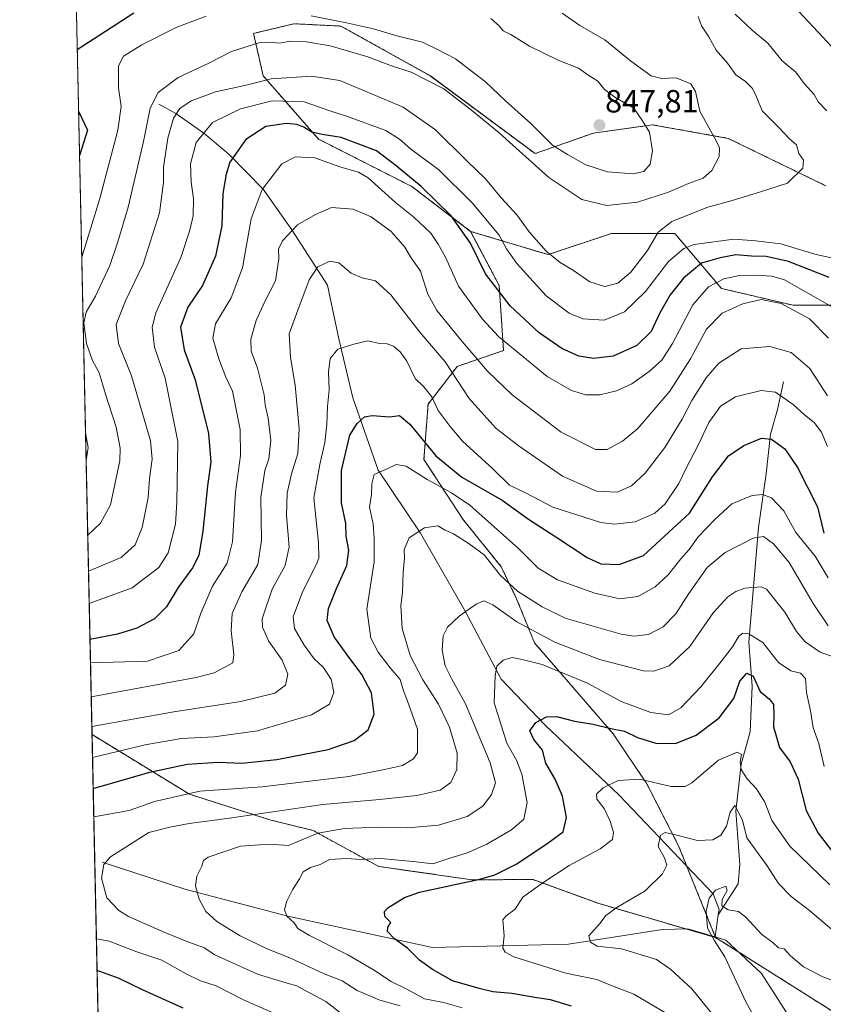
# Model space of a CAD drawing. Units: metres. Extents: x 648218 to 651693, y 4736966 to 4739353.
# Drawn here: x 648234 to 648484, y 4738145 to 4738452 of the extents above; entities that cross this region are included whole.
import ezdxf
from ezdxf.enums import TextEntityAlignment as Align

# ---------------------------------------------------------------- set-up
doc = ezdxf.new("R2010")
doc.units = ezdxf.units.M
doc.header["$MEASUREMENT"] = 0
doc.linetypes.add('TRAZOS', pattern=[0.75, 0.5, -0.25])
for name, color, linetype, lineweight in [('Arbolado forestal', 92, 'TRAZOS', 0), ('Arbolado forestal CxS', 92, 'Continuous', 0), ('Carátula', 7, 'Continuous', 5), ('Comarca CxS', 133, 'Continuous', 0), ('Comunidad Autónoma CxS', 142, 'Continuous', 0), ('Corriente natural lineal', 142, 'Continuous', 13), ('Curva de nivel maestra', 36, 'Continuous', 30), ('Curva de nivel normal', 36, 'Continuous', 0), ('Matorral', 135, 'Continuous', 0), ('Matorral CxS', 135, 'Continuous', 0), ('Municipio CxS', 142, 'Continuous', 0), ('Provincia CxS', 1, 'Continuous', 0), ('Punto de cota en terreno', 7, 'Continuous', 0), ('Rótulo de punto de cota en terreno', 19, 'Continuous', 0)]:
    doc.layers.add(name, color=color, linetype=linetype, lineweight=lineweight)
doc.styles.add('Arial', font='txt', dxfattribs={"height": 0.2})

# ---------------------------------------------------------------- blocks, each defined once
blk = doc.blocks.new('*U151')
at = {"layer": 'Arbolado forestal CxS', "color": 92, "linetype": 'Continuous', "lineweight": 0}
blk.add_polyline3d([(648485.16, 4738400.6, 833.67), (648454.76, 4738415.38, 838.92), (648431.1, 4738419.6, 844.44), (648412.77, 4738417.02, 847.64), (648394.58, 4738410.63, 841.29), (648361.94, 4738434.86, 840.36), (648334.05, 4738450.37, 843.91), (648319.42, 4738451.1, 842.33), (648306.82, 4738448.1, 841.36), (648309.84, 4738434.86, 835.47), (648327.08, 4738415.15, 823.26), (648356.21, 4738400.33, 823.9), (648374.5, 4738386.38, 825.8), (648383.37, 4738369.54, 825.63), (648384.75, 4738349.25, 818.79), (648370.32, 4738344.27, 810.84), (648361.22, 4738332.5, 803.67), (648359.94, 4738315.29, 798.06), (648372.05, 4738296.66, 792.27), (648384.03, 4738281.85, 790.61), (648388.84, 4738271.85, 788.51), (648394.42, 4738258.07, 782.7), (648418.96, 4738229.73, 774.32), (648429.43, 4738214.14, 769.67), (648439.29, 4738194.88, 764.08), (648450.86, 4738166.26, 759.97), (648414.54, 4738176.81, 766.35), (648393.94, 4738184.32, 770.76), (648374.88, 4738184.26, 775.1), (648345.84, 4738188.41, 778.19), (648325.4, 4738199.61, 785.3), (648311.94, 4738202.93, 788.66), (648286.87, 4738210.91, 794.25), (648256.47, 4738229.52, 808.49), (648249.69, 4738545.27, 845.35)], dxfattribs=at)
blk = doc.blocks.new('*U168')
at = {"layer": 'Curva de nivel normal', "color": 36, "linetype": 'Continuous', "lineweight": 0}
blk.add_polyline3d([(648352.49, 4738144.94, 785), (648346.22, 4738146.69, 785), (648339.13, 4738149.78, 785), (648334.46, 4738152.78, 785), (648328.83, 4738154.98, 785), (648318.16, 4738159.91, 785), (648311.11, 4738162.75, 785), (648302.7, 4738166.78, 785), (648295.35, 4738171.2, 785), (648291.9, 4738174.38, 785), (648289.84, 4738178.19, 785), (648288.74, 4738182.42, 785), (648289.19, 4738185.4, 785), (648290.66, 4738188.54, 785), (648291.2, 4738190.27, 785), (648292.64, 4738191.28, 785), (648302.74, 4738194.71, 785), (648308.64, 4738195.13, 785), (648313.28, 4738195.3, 785), (648317.73, 4738194.98, 785), (648321.1, 4738196.4, 785), (648326.89, 4738198.76, 785), (648335.15, 4738200.28, 785), (648345.79, 4738200.7, 785), (648354.8, 4738200.45, 785), (648364.49, 4738201.27, 785), (648373.46, 4738203.93, 785), (648378.26, 4738207.17, 785), (648381.04, 4738210.85, 785), (648382.23, 4738214.45, 785), (648380.54, 4738220.69, 785), (648372.94, 4738239.11, 785), (648368.65, 4738246.8, 785), (648366.55, 4738250.91, 785), (648365.66, 4738255.8, 785), (648365.88, 4738260.3, 785), (648367.27, 4738263.04, 785), (648370.96, 4738266.41, 785), (648376.22, 4738270.14, 785), (648378.58, 4738271.22, 785), (648381.46, 4738269.97, 785), (648388.87, 4738264.7, 785), (648400.7, 4738258.31, 785), (648414.64, 4738252.87, 785), (648428.4, 4738249.35, 785), (648431.63, 4738249.31, 785), (648436.36, 4738250.94, 785), (648442.78, 4738257, 785), (648450.14, 4738267.46, 785), (648454.69, 4738272.46, 785), (648457.17, 4738274.07, 785), (648459.95, 4738275.17, 785), (648465.06, 4738275.61, 785), (648466.67, 4738274.86, 785), (648472.45, 4738267.67, 785), (648476.08, 4738261.7, 785), (648478.8, 4738258.46, 785), (648483.48, 4738255.23, 785), (648488.16, 4738253.53, 785)], dxfattribs=at)
blk = doc.blocks.new('*U175')
at = {"layer": 'Curva de nivel normal', "color": 36, "linetype": 'Continuous', "lineweight": 0}
blk.add_polyline3d([(648255.14, 4738291.63, 840), (648259.1, 4738295.41, 840), (648262.28, 4738301.13, 840), (648265.11, 4738314.86, 840), (648265.23, 4738318.76, 840), (648264.03, 4738325.35, 840), (648260.68, 4738335.62, 840), (648258.66, 4738342.3, 840), (648256.53, 4738346.31, 840), (648254.72, 4738351.4, 840), (648253.96, 4738357.87, 840), (648254.63, 4738361.16, 840), (648257.52, 4738366.13, 840), (648262.04, 4738375.79, 840), (648264.49, 4738383.12, 840), (648267.75, 4738393.93, 840), (648272.48, 4738414.44, 840), (648274.6, 4738424.76, 840), (648277.13, 4738429.65, 840), (648283.31, 4738434.38, 840), (648292.85, 4738438.79, 840), (648299.97, 4738442.46, 840), (648308.46, 4738445.1, 840), (648312.13, 4738445.34, 840), (648314.79, 4738445.09, 840), (648318.46, 4738445.72, 840), (648323.35, 4738445.46, 840), (648330.69, 4738444.17, 840), (648342.47, 4738440.74, 840), (648349.81, 4738438.02, 840), (648355.92, 4738436.04, 840), (648366.16, 4738430.83, 840), (648374.81, 4738424.15, 840), (648383.38, 4738417.05, 840), (648398.88, 4738403.22, 840), (648409.14, 4738396.34, 840), (648416.95, 4738394.42, 840), (648426.55, 4738395.52, 840), (648436.18, 4738398.64, 840), (648442.4, 4738401.29, 840), (648447.02, 4738402.92, 840), (648449.65, 4738405.35, 840), (648451.96, 4738409.7, 840), (648452.06, 4738412.37, 840), (648451.15, 4738414.37, 840), (648445.9, 4738423.8, 840), (648444.57, 4738430.02, 840), (648443.1, 4738432.38, 840), (648438.55, 4738434.22, 840), (648433.98, 4738433.99, 840), (648430.8, 4738434.84, 840), (648424.3, 4738439.5, 840), (648416.3, 4738446.11, 840), (648408.53, 4738450.56, 840), (648403.07, 4738454.41, 840)], dxfattribs=at)
blk = doc.blocks.new('*U177')
at = {"layer": 'Curva de nivel normal', "color": 36, "linetype": 'Continuous', "lineweight": 0}
blk.add_polyline3d([(648435.75, 4738142.46, 770), (648425.36, 4738148.55, 770), (648417.6, 4738151.62, 770), (648413.79, 4738153.21, 770), (648404.2, 4738155.15, 770), (648387.98, 4738160.2, 770), (648385.28, 4738161.73, 770), (648384.54, 4738162.93, 770), (648384.92, 4738166.81, 770), (648384.53, 4738171.8, 770), (648385.56, 4738172.98, 770), (648388.35, 4738175.14, 770), (648390.73, 4738178.8, 770), (648396.68, 4738183.12, 770), (648405.18, 4738188.75, 770), (648414.91, 4738193.94, 770), (648418.69, 4738196.76, 770), (648418.98, 4738199.14, 770), (648417.92, 4738202.78, 770), (648416.08, 4738206.52, 770), (648413.86, 4738209.39, 770), (648413.75, 4738210.96, 770), (648415.84, 4738212.94, 770), (648420.5, 4738215.25, 770), (648427.08, 4738215.57, 770), (648437.02, 4738213.34, 770), (648441.36, 4738213.29, 770), (648443.45, 4738214.48, 770), (648451.78, 4738221.59, 770), (648457.58, 4738224.04, 770), (648458.93, 4738223.26, 770), (648458.46, 4738220.94, 770), (648458.87, 4738218.63, 770), (648460.7, 4738215.76, 770), (648463.64, 4738212.63, 770), (648466.23, 4738208.48, 770), (648468.39, 4738202.71, 770), (648473.97, 4738194.78, 770), (648486.48, 4738182.7, 770)], dxfattribs=at)
blk = doc.blocks.new('*U187')
at = {"layer": 'Curva de nivel normal', "color": 36, "linetype": 'Continuous', "lineweight": 0}
for points in [[(648255.6, 4738270.39, 830), (648268.97, 4738275.27, 830), (648277.3, 4738281.6, 830), (648280.26, 4738286.14, 830), (648282.54, 4738295.07, 830), (648282.91, 4738301.92, 830), (648283.19, 4738320.86, 830), (648279.23, 4738340.57, 830), (648275.92, 4738350.32, 830), (648275.27, 4738356.52, 830), (648276.32, 4738360.99, 830), (648284.12, 4738378.19, 830), (648286.93, 4738386.73, 830), (648287.97, 4738391.19, 830), (648288.15, 4738396.58, 830), (648287.33, 4738401.67, 830), (648287.18, 4738407.41, 830), (648288.98, 4738414.11, 830), (648294, 4738420.35, 830), (648302.73, 4738424.58, 830), (648312.6, 4738427.04, 830), (648322.64, 4738426.76, 830), (648330.61, 4738423.94, 830), (648336.15, 4738422.15, 830), (648348.02, 4738417.78, 830), (648352.28, 4738415.13, 830), (648355.77, 4738412.1, 830), (648364.54, 4738405.54, 830), (648374.96, 4738395.3, 830), (648383.39, 4738385.22, 830), (648385.66, 4738380.94, 830), (648388.9, 4738376.4, 830), (648398, 4738366.28, 830), (648405.18, 4738360.9, 830), (648409.45, 4738359.1, 830), (648416.12, 4738358.74, 830), (648422.5, 4738361.32, 830), (648429, 4738367.65, 830), (648436.18, 4738376.96, 830), (648440.99, 4738381.06, 830), (648444.18, 4738382.33, 830), (648456.54, 4738383.99, 830), (648463.4, 4738383.43, 830), (648471.19, 4738382.48, 830), (648481.78, 4738379.25, 830), (648489.72, 4738377.5, 830)], [(648485.49, 4738423.96, 830), (648482.79, 4738426.74, 830), (648481.62, 4738429.06, 830), (648478.48, 4738432.43, 830), (648475.87, 4738436.02, 830), (648471.56, 4738439.5, 830), (648467.16, 4738445, 830), (648462.24, 4738449.12, 830), (648456.93, 4738454.11, 830)]]:
    blk.add_polyline3d(points, dxfattribs=at)
blk = doc.blocks.new('*U192')
at = {"layer": 'Curva de nivel normal', "color": 36, "linetype": 'Continuous', "lineweight": 0}
blk.add_polyline3d([(648485.76, 4738319.31, 805), (648483.91, 4738323.75, 805), (648481.6, 4738326.75, 805), (648478.55, 4738329.18, 805), (648475.02, 4738332.42, 805), (648469.52, 4738336.28, 805), (648465.06, 4738336.8, 805), (648457.03, 4738334.79, 805), (648452.34, 4738331.86, 805), (648448.7, 4738326.83, 805), (648445.5, 4738319.9, 805), (648441.6, 4738312.32, 805), (648439.36, 4738307.78, 805), (648435.12, 4738301.43, 805), (648431.94, 4738298.49, 805), (648425.82, 4738295.85, 805), (648419.36, 4738295.14, 805), (648415.09, 4738295.64, 805), (648400.14, 4738300.43, 805), (648391.57, 4738304.92, 805), (648386.62, 4738307.3, 805), (648381.37, 4738312.39, 805), (648371.95, 4738320.96, 805), (648368.07, 4738325.54, 805), (648364.4, 4738330.54, 805), (648362.37, 4738334.83, 805), (648359.88, 4738337.89, 805), (648357.19, 4738340.53, 805), (648354.63, 4738345.94, 805), (648352.54, 4738348.87, 805), (648350.48, 4738350.62, 805), (648348.46, 4738351.3, 805), (648346.13, 4738351.42, 805), (648342.46, 4738352.3, 805), (648338.13, 4738351.17, 805), (648333.13, 4738349.67, 805), (648330.73, 4738346.8, 805), (648330.22, 4738342.5, 805), (648330.37, 4738337, 805), (648329.85, 4738331.83, 805), (648329.69, 4738326.25, 805), (648329, 4738320.58, 805), (648327.45, 4738313.66, 805), (648325.61, 4738303.35, 805), (648327.03, 4738289.3, 805), (648327.18, 4738284.55, 805), (648326.49, 4738282.65, 805), (648322.06, 4738274.06, 805), (648319.22, 4738266.23, 805), (648319.57, 4738262.58, 805), (648322.57, 4738257.35, 805), (648325.74, 4738253.18, 805), (648328.56, 4738250.53, 805), (648331.03, 4738246.78, 805), (648331.82, 4738242.64, 805), (648330.48, 4738239.02, 805), (648324.87, 4738235.68, 805), (648308.01, 4738230.72, 805), (648294.58, 4738228.77, 805), (648284.22, 4738228.26, 805), (648273.08, 4738226.34, 805), (648256.63, 4738222.42, 805)], dxfattribs=at)
blk = doc.blocks.new('*U201')
at = {"layer": 'Curva de nivel normal', "color": 36, "linetype": 'Continuous', "lineweight": 0}
blk.add_polyline3d([(648255.38, 4738280.46, 835), (648265.59, 4738284.67, 835), (648269.89, 4738288.64, 835), (648272.09, 4738294.1, 835), (648273.99, 4738303.47, 835), (648274.36, 4738309.31, 835), (648275.25, 4738315.33, 835), (648274.75, 4738321.09, 835), (648268.79, 4738341.3, 835), (648264.72, 4738351.46, 835), (648264.02, 4738357.36, 835), (648266.93, 4738364.72, 835), (648272.37, 4738376.19, 835), (648277.51, 4738392.14, 835), (648278.72, 4738401.63, 835), (648278.74, 4738406.4, 835), (648280.13, 4738415.48, 835), (648281.88, 4738421.66, 835), (648283.85, 4738424.69, 835), (648287.33, 4738427.02, 835), (648294.97, 4738429.85, 835), (648304.51, 4738431.94, 835), (648312.35, 4738433.88, 835), (648324.92, 4738434.8, 835), (648333.74, 4738433.4, 835), (648353.44, 4738425.06, 835), (648363.56, 4738418, 835), (648373.42, 4738408.24, 835), (648379.1, 4738402.77, 835), (648384.11, 4738396.78, 835), (648388.87, 4738391.54, 835), (648392.72, 4738386.19, 835), (648398.07, 4738380.18, 835), (648402.41, 4738376.65, 835), (648406.52, 4738374.14, 835), (648411.62, 4738370.62, 835), (648416.35, 4738369.21, 835), (648420.37, 4738370.2, 835), (648424.4, 4738373.64, 835), (648429.61, 4738380.46, 835), (648432.95, 4738386.12, 835), (648437.23, 4738389.46, 835), (648448.42, 4738393.94, 835), (648455.97, 4738396.04, 835), (648464.54, 4738398.58, 835), (648473.3, 4738401.45, 835), (648478.08, 4738406.1, 835), (648478.2, 4738408.6, 835), (648476.77, 4738410.63, 835), (648476.05, 4738413.4, 835), (648473.96, 4738415.09, 835), (648470.33, 4738418.96, 835), (648465.38, 4738424, 835), (648463.58, 4738428.35, 835), (648462.34, 4738430.89, 835), (648460.2, 4738433.1, 835), (648457.16, 4738435.2, 835), (648454.54, 4738438.79, 835), (648451.01, 4738442.86, 835), (648448.71, 4738447.04, 835), (648446.49, 4738450.5, 835), (648445.44, 4738453.38, 835)], dxfattribs=at)
blk = doc.blocks.new('*U202')
at = {"layer": 'Curva de nivel normal', "color": 36, "linetype": 'Continuous', "lineweight": 0}
blk.add_polyline3d([(648493.97, 4738162.95, 765), (648480.16, 4738174.68, 765), (648474.36, 4738179.09, 765), (648470.45, 4738183.14, 765), (648466.9, 4738188.62, 765), (648460.63, 4738197.29, 765), (648459.23, 4738202.84, 765), (648456.88, 4738207.38, 765), (648455.34, 4738205.32, 765), (648454.25, 4738200.94, 765), (648452.45, 4738198.16, 765), (648449.98, 4738196.73, 765), (648445.17, 4738196.5, 765), (648438.76, 4738198.12, 765), (648435.14, 4738198.95, 765), (648433.65, 4738198.15, 765), (648432.98, 4738194.62, 765), (648434.97, 4738191.1, 765), (648435.6, 4738188.81, 765), (648434.34, 4738186.14, 765), (648428.87, 4738180.82, 765), (648420.03, 4738175.62, 765), (648416.6, 4738173.14, 765), (648414.82, 4738170.68, 765), (648411.38, 4738166.81, 765), (648411.82, 4738164.77, 765), (648413.93, 4738163.57, 765), (648421.57, 4738162.72, 765), (648432.48, 4738159.36, 765), (648436.94, 4738156.26, 765), (648443.42, 4738150.3, 765), (648452.28, 4738139.36, 765)], dxfattribs=at)
blk = doc.blocks.new('*U207')
at = {"layer": 'Curva de nivel normal', "color": 36, "linetype": 'Continuous', "lineweight": 0}
blk.add_polyline3d([(648334.6, 4738142.29, 790), (648329.32, 4738146.34, 790), (648322.94, 4738149.7, 790), (648320.35, 4738151.22, 790), (648317.29, 4738152.02, 790), (648308.06, 4738154.79, 790), (648294.74, 4738160.81, 790), (648291.45, 4738163.08, 790), (648285.79, 4738165.14, 790), (648279.17, 4738167.85, 790), (648267.82, 4738172.82, 790), (648264.8, 4738174.7, 790), (648261.06, 4738178.6, 790), (648259.42, 4738184.76, 790), (648260.2, 4738189, 790), (648262.22, 4738191.46, 790), (648274.22, 4738198.98, 790), (648280.78, 4738200.61, 790), (648286.75, 4738201.78, 790), (648299.3, 4738203.48, 790), (648328.42, 4738207.68, 790), (648346.12, 4738209.24, 790), (648357.68, 4738210.52, 790), (648365.04, 4738212.24, 790), (648368.35, 4738214.62, 790), (648370.19, 4738218.62, 790), (648370.33, 4738223.7, 790), (648367.92, 4738231.78, 790), (648364.5, 4738239.04, 790), (648359.56, 4738246.63, 790), (648355.63, 4738254.13, 790), (648353.15, 4738262.63, 790), (648352.7, 4738269.8, 790), (648353.26, 4738273.8, 790), (648353.5, 4738280.13, 790), (648353.91, 4738284.47, 790), (648353.81, 4738287.16, 790), (648355.31, 4738290.84, 790), (648360.16, 4738293.96, 790), (648364.29, 4738294.58, 790), (648366.57, 4738293.24, 790), (648369.11, 4738292.09, 790), (648374, 4738288.96, 790), (648378.7, 4738285.52, 790), (648383.84, 4738279.14, 790), (648389.12, 4738274.21, 790), (648396.74, 4738269.39, 790), (648403.95, 4738265.83, 790), (648421.37, 4738260.87, 790), (648425.41, 4738260.24, 790), (648429.9, 4738260.69, 790), (648434.47, 4738263.08, 790), (648438.48, 4738267.13, 790), (648442.5, 4738273.47, 790), (648448.23, 4738281.64, 790), (648453.83, 4738286.32, 790), (648462.59, 4738290.73, 790), (648465.73, 4738291.24, 790), (648468.94, 4738288.96, 790), (648473.81, 4738283.16, 790), (648481.3, 4738270.35, 790), (648485.99, 4738263.46, 790)], dxfattribs=at)
blk = doc.blocks.new('*U208')
at = {"layer": 'Curva de nivel normal', "color": 36, "linetype": 'Continuous', "lineweight": 0}
for points in [[(648253.28, 4738378.37, 845), (648258.86, 4738396.58, 845), (648264.52, 4738417.95, 845), (648265.6, 4738425.31, 845), (648264.75, 4738431.17, 845), (648264.68, 4738437.96, 845), (648266.28, 4738441.02, 845), (648271.96, 4738444.56, 845), (648282.95, 4738450.06, 845), (648292.08, 4738453.45, 845)], [(648324.78, 4738453.61, 845), (648335.79, 4738451.41, 845), (648344.21, 4738449.49, 845), (648351.45, 4738447.36, 845), (648359.52, 4738445.32, 845), (648364.38, 4738442.97, 845), (648369.77, 4738440.2, 845), (648379.12, 4738432.96, 845), (648385.33, 4738427.05, 845), (648393.29, 4738419.98, 845), (648399.98, 4738413.25, 845), (648404.73, 4738410.31, 845), (648410.45, 4738407.1, 845), (648417.12, 4738404.91, 845), (648425.13, 4738404.27, 845), (648428.52, 4738405, 845), (648430.42, 4738407.3, 845), (648431.18, 4738411.48, 845), (648430.21, 4738417.33, 845), (648428.05, 4738420.86, 845), (648425.39, 4738424.8, 845), (648419.4, 4738428.22, 845), (648416.22, 4738430.6, 845), (648414.1, 4738433.15, 845), (648411.05, 4738435.15, 845), (648408.16, 4738437.24, 845), (648401.79, 4738439.75, 845), (648392.8, 4738444.13, 845), (648387.04, 4738447.74, 845), (648384.67, 4738448.94, 845), (648383.41, 4738450.41, 845), (648380.77, 4738452.78, 845)], [(648254.64, 4738314.88, 845), (648255.24, 4738318.97, 845), (648254.45, 4738323.56, 845)]]:
    blk.add_polyline3d(points, dxfattribs=at)
blk = doc.blocks.new('*U216')
at = {"layer": 'Curva de nivel normal', "color": 36, "linetype": 'Continuous', "lineweight": 0}
blk.add_polyline3d([(648371.89, 4738144.33, 780), (648366.04, 4738146.01, 780), (648360.13, 4738147.11, 780), (648354.63, 4738150.14, 780), (648349.71, 4738152.59, 780), (648344.25, 4738156.22, 780), (648336.24, 4738160.83, 780), (648324.22, 4738166.9, 780), (648320.64, 4738169.09, 780), (648319.46, 4738170.86, 780), (648317.15, 4738172.94, 780), (648316.52, 4738174.94, 780), (648317.2, 4738177.56, 780), (648318.94, 4738181.12, 780), (648321.11, 4738184.53, 780), (648322.33, 4738186.71, 780), (648324.62, 4738188.08, 780), (648327.6, 4738189.04, 780), (648330.53, 4738190.53, 780), (648335.91, 4738190.92, 780), (648340.17, 4738190.57, 780), (648346.54, 4738190.9, 780), (648357.54, 4738189.88, 780), (648362.68, 4738189.23, 780), (648367.34, 4738190.79, 780), (648373.76, 4738192.81, 780), (648379.52, 4738195.4, 780), (648387.27, 4738199.85, 780), (648391.03, 4738203.13, 780), (648392.11, 4738208.34, 780), (648390.5, 4738217.2, 780), (648388.8, 4738221.5, 780), (648385.8, 4738226.8, 780), (648381.84, 4738239.44, 780), (648382.11, 4738247.8, 780), (648382.71, 4738250.82, 780), (648384.61, 4738252.74, 780), (648387.48, 4738253.52, 780), (648390.57, 4738252.87, 780), (648396.77, 4738251.36, 780), (648410.89, 4738245.57, 780), (648421.4, 4738239.84, 780), (648430.64, 4738236.42, 780), (648436.12, 4738235.69, 780), (648440.06, 4738237.81, 780), (648446.27, 4738244.43, 780), (648452.12, 4738251.83, 780), (648456.12, 4738256.82, 780), (648458.05, 4738260.2, 780), (648459.38, 4738261.11, 780), (648461.24, 4738260.97, 780), (648465.55, 4738258.18, 780), (648470.5, 4738251.98, 780), (648474.32, 4738249.42, 780), (648477.3, 4738248.66, 780), (648478.86, 4738246.99, 780), (648479.18, 4738242.6, 780), (648480.46, 4738236.88, 780), (648481.26, 4738231.58, 780), (648482.98, 4738226.69, 780), (648484.66, 4738219.6, 780)], dxfattribs=at)
blk = doc.blocks.new('*U217')
at = {"layer": 'Curva de nivel normal', "color": 36, "linetype": 'Continuous', "lineweight": 0}
for points in [[(648485.98, 4738278.43, 795), (648481.86, 4738285.13, 795), (648475.89, 4738292.54, 795), (648472.1, 4738299.28, 795), (648468.25, 4738303.36, 795), (648465.5, 4738304.32, 795), (648462.22, 4738304.09, 795), (648455.91, 4738301.42, 795), (648450.65, 4738296.56, 795), (648445.42, 4738291.13, 795), (648442.58, 4738287.17, 795), (648440.05, 4738284.29, 795), (648436.08, 4738279.3, 795), (648432.02, 4738275.54, 795), (648426.57, 4738272.58, 795), (648420.96, 4738271.86, 795), (648413.23, 4738273.58, 795), (648401.59, 4738277.72, 795), (648395.56, 4738281.37, 795), (648389.45, 4738287.53, 795), (648374.24, 4738301.03, 795), (648368.5, 4738304.86, 795), (648360.95, 4738308.99, 795), (648354.42, 4738313.21, 795), (648351.25, 4738313.71, 795), (648348.46, 4738312.37, 795), (648344.4, 4738310.64, 795), (648343.66, 4738307.73, 795), (648343.6, 4738304.32, 795), (648342.92, 4738300.41, 795), (648344.14, 4738295.23, 795), (648344.4, 4738290.63, 795), (648344.38, 4738283.34, 795), (648342.18, 4738268.6, 795), (648343.42, 4738259.6, 795), (648345.7, 4738255.2, 795), (648349.45, 4738250.36, 795), (648352.52, 4738246.66, 795), (648353.56, 4738243.15, 795), (648354.7, 4738240.2, 795), (648357.98, 4738231.22, 795), (648357.91, 4738223.84, 795), (648356.73, 4738221.98, 795), (648353.3, 4738219.88, 795), (648347.64, 4738218.65, 795), (648336.51, 4738216.49, 795), (648309.46, 4738213.27, 795), (648290.13, 4738211.83, 795), (648275.98, 4738208.64, 795), (648268.1, 4738205.8, 795), (648257.02, 4738203.88, 795)], [(648257.84, 4738165.84, 795), (648261.87, 4738165.07, 795), (648270.44, 4738161.8, 795), (648278.24, 4738159.18, 795), (648285.63, 4738155, 795), (648290.33, 4738152.77, 795), (648295.14, 4738151.15, 795), (648303.66, 4738146.87, 795), (648314.82, 4738141.94, 795)]]:
    blk.add_polyline3d(points, dxfattribs=at)
blk = doc.blocks.new('*U219')
at = {"layer": 'Curva de nivel normal', "color": 36, "linetype": 'Continuous', "lineweight": 0}
blk.add_polyline3d([(648485.68, 4738335.1, 810), (648480.24, 4738343.68, 810), (648474.4, 4738348.58, 810), (648467.76, 4738350.5, 810), (648458.81, 4738349.79, 810), (648451.87, 4738345.28, 810), (648447.94, 4738340.75, 810), (648443.43, 4738333.62, 810), (648440.47, 4738327.8, 810), (648434.98, 4738319.01, 810), (648428.92, 4738310.97, 810), (648424.62, 4738307.01, 810), (648420.16, 4738305.12, 810), (648413.76, 4738305.4, 810), (648403.11, 4738310.12, 810), (648389.33, 4738319.68, 810), (648382.31, 4738324.99, 810), (648374.01, 4738334.32, 810), (648366.6, 4738345.76, 810), (648358.63, 4738354.92, 810), (648349.59, 4738366.59, 810), (648344.81, 4738370.98, 810), (648340.72, 4738371.88, 810), (648337.21, 4738373.38, 810), (648333.43, 4738376.6, 810), (648330.6, 4738377.05, 810), (648326.91, 4738375.36, 810), (648324.21, 4738371.24, 810), (648320.62, 4738361.79, 810), (648317.96, 4738354.46, 810), (648318.31, 4738347.03, 810), (648319.82, 4738338.39, 810), (648321.04, 4738324.79, 810), (648320.65, 4738317.14, 810), (648318.68, 4738310.77, 810), (648317.34, 4738304.77, 810), (648317.09, 4738297.78, 810), (648317.9, 4738288.03, 810), (648316.72, 4738282.2, 810), (648312.61, 4738274.84, 810), (648309.52, 4738265.56, 810), (648309.6, 4738263.02, 810), (648311.44, 4738258.72, 810), (648315.77, 4738252.69, 810), (648317.47, 4738248.3, 810), (648316.75, 4738244.96, 810), (648313.41, 4738242.38, 810), (648302.87, 4738239.82, 810), (648281.94, 4738236.66, 810), (648256.42, 4738231.99, 810)], dxfattribs=at)
blk = doc.blocks.new('*U222')
at = {"layer": 'Curva de nivel normal', "color": 36, "linetype": 'Continuous', "lineweight": 0}
blk.add_polyline3d([(648255.99, 4738251.85, 820), (648273.79, 4738252.45, 820), (648283.5, 4738255.7, 820), (648288.2, 4738260.89, 820), (648290.42, 4738267.34, 820), (648294.04, 4738275.78, 820), (648298.64, 4738283, 820), (648300.29, 4738289.63, 820), (648301.2, 4738305.13, 820), (648302.78, 4738316.47, 820), (648302.64, 4738324.57, 820), (648300.22, 4738336.56, 820), (648298.22, 4738340.9, 820), (648295.96, 4738346.64, 820), (648294.13, 4738353.12, 820), (648294.95, 4738357.51, 820), (648299.85, 4738365.62, 820), (648303.35, 4738374.98, 820), (648306.1, 4738390.27, 820), (648309.47, 4738399.44, 820), (648315.62, 4738407.41, 820), (648319.88, 4738409.58, 820), (648325.96, 4738409.3, 820), (648334.07, 4738406.4, 820), (648339.5, 4738404.84, 820), (648342.52, 4738403.02, 820), (648351.05, 4738395.38, 820), (648356.78, 4738390.84, 820), (648362.1, 4738385.87, 820), (648364.38, 4738382.39, 820), (648366.65, 4738378.32, 820), (648370.68, 4738369.34, 820), (648378.15, 4738359.03, 820), (648383.16, 4738353.58, 820), (648398.4, 4738341.17, 820), (648405.92, 4738336.78, 820), (648410.4, 4738335.43, 820), (648414.74, 4738335.43, 820), (648419.96, 4738336.65, 820), (648424.76, 4738338.83, 820), (648430.17, 4738342.65, 820), (648434.13, 4738346.19, 820), (648437.45, 4738351.4, 820), (648443.78, 4738363.46, 820), (648448.62, 4738369.07, 820), (648453.44, 4738371.54, 820), (648458.28, 4738372.6, 820), (648463.12, 4738372.68, 820), (648468.37, 4738372.42, 820), (648472.34, 4738371.28, 820), (648487.3, 4738362.78, 820)], dxfattribs=at)
blk = doc.blocks.new('*U223')
at = {"layer": 'Curva de nivel normal', "color": 36, "linetype": 'Continuous', "lineweight": 0}
blk.add_polyline3d([(648508.85, 4738141, 760), (648496.44, 4738149.41, 760), (648484.27, 4738154.02, 760), (648478.3, 4738157.07, 760), (648474.2, 4738160.54, 760), (648472.27, 4738162.7, 760), (648470.42, 4738163.07, 760), (648468.74, 4738164.67, 760), (648465.3, 4738167.22, 760), (648460.32, 4738172.61, 760), (648457.94, 4738174.35, 760), (648454.78, 4738174.93, 760), (648452.78, 4738176.09, 760), (648452.85, 4738178.08, 760), (648454.42, 4738180.92, 760), (648453.99, 4738182.25, 760), (648450.87, 4738180.97, 760), (648448.89, 4738178.52, 760), (648447.96, 4738174.48, 760), (648448.3, 4738169.2, 760), (648450.4, 4738165.4, 760), (648453.78, 4738160.19, 760), (648460.4, 4738146.04, 760), (648464.66, 4738138.46, 760)], dxfattribs=at)
blk = doc.blocks.new('*U226')
at = {"layer": 'Curva de nivel normal', "color": 36, "linetype": 'Continuous', "lineweight": 0}
blk.add_polyline3d([(648256.22, 4738241.27, 815), (648288.9, 4738247.29, 815), (648294.59, 4738248.77, 815), (648300.34, 4738251.88, 815), (648300.64, 4738254.52, 815), (648299.81, 4738261.88, 815), (648300.17, 4738267.23, 815), (648303.13, 4738273.97, 815), (648308.12, 4738282.55, 815), (648309.32, 4738289.99, 815), (648309.08, 4738303.42, 815), (648310.34, 4738311.83, 815), (648311.54, 4738315.48, 815), (648312.2, 4738321.19, 815), (648311.43, 4738328.1, 815), (648310.44, 4738332.29, 815), (648310.1, 4738335.42, 815), (648308.09, 4738343.74, 815), (648306.07, 4738349.08, 815), (648305.94, 4738352.75, 815), (648307.67, 4738358.58, 815), (648310.35, 4738364.5, 815), (648313.7, 4738370.97, 815), (648314.68, 4738377.77, 815), (648314.58, 4738380.79, 815), (648315.86, 4738383.48, 815), (648320.56, 4738388.38, 815), (648326.13, 4738391.68, 815), (648331.13, 4738393.78, 815), (648337.89, 4738393.33, 815), (648343.46, 4738390.92, 815), (648349.7, 4738386.37, 815), (648353.95, 4738381.48, 815), (648355.79, 4738378.48, 815), (648358.88, 4738373.93, 815), (648361.12, 4738366.78, 815), (648363.93, 4738361.71, 815), (648371.81, 4738352.07, 815), (648379.74, 4738342.8, 815), (648387.47, 4738335.39, 815), (648402.76, 4738323.81, 815), (648413.42, 4738318.4, 815), (648417.02, 4738318.4, 815), (648421.78, 4738320.98, 815), (648426.58, 4738324.95, 815), (648436.61, 4738336.52, 815), (648443.04, 4738346.61, 815), (648448.05, 4738355.85, 815), (648452.94, 4738360.89, 815), (648459.39, 4738363.79, 815), (648465.09, 4738365.09, 815), (648471.3, 4738363.94, 815), (648480.13, 4738359.14, 815), (648486.09, 4738353.1, 815)], dxfattribs=at)
blk = doc.blocks.new('*U230')
at = {"layer": 'Curva de nivel maestra', "color": 36, "linetype": 'Continuous', "lineweight": 30}
for points in [[(648476.78, 4738454.87, 825), (648484.14, 4738447.02, 825), (648489.68, 4738441.05, 825)], [(648486.3, 4738371.99, 825), (648473.53, 4738376.97, 825), (648466.58, 4738378.52, 825), (648461.99, 4738378.65, 825), (648457.19, 4738379.06, 825), (648452.23, 4738378.14, 825), (648446.45, 4738376.5, 825), (648440.82, 4738371.78, 825), (648436.71, 4738366.6, 825), (648433.41, 4738360.79, 825), (648430.76, 4738355.12, 825), (648426.32, 4738350.8, 825), (648418.93, 4738347.46, 825), (648412.79, 4738346.7, 825), (648408.23, 4738347.48, 825), (648402.91, 4738349.86, 825), (648395.9, 4738354.74, 825), (648386.78, 4738363.18, 825), (648379.17, 4738373.1, 825), (648374.46, 4738382.72, 825), (648368.38, 4738391.22, 825), (648359.08, 4738400.35, 825), (648351.26, 4738406.84, 825), (648345.15, 4738411.5, 825), (648334.15, 4738415.66, 825), (648328.26, 4738416.55, 825), (648324.95, 4738417.33, 825), (648322.52, 4738418.89, 825), (648320.36, 4738419.74, 825), (648317.05, 4738420.02, 825), (648310.69, 4738419.09, 825), (648304.44, 4738415.06, 825), (648299.4, 4738407.99, 825), (648298.29, 4738404.18, 825), (648297.23, 4738398.19, 825), (648296.96, 4738388.14, 825), (648294.97, 4738378.61, 825), (648290.93, 4738369.46, 825), (648286.38, 4738362.79, 825), (648284.01, 4738356.53, 825), (648285.21, 4738349.4, 825), (648288.63, 4738340.1, 825), (648292.8, 4738323.32, 825), (648293.54, 4738314.44, 825), (648292.42, 4738307.1, 825), (648291, 4738292.9, 825), (648289.77, 4738285.36, 825), (648287.78, 4738281.45, 825), (648283.34, 4738275.38, 825), (648279.65, 4738269.34, 825), (648275.98, 4738265.58, 825), (648270.46, 4738262.7, 825), (648264.46, 4738260.79, 825), (648255.84, 4738259.14, 825)]]:
    blk.add_polyline3d(points, dxfattribs=at)
blk = doc.blocks.new('*U233')
at = {"layer": 'Curva de nivel maestra', "color": 36, "linetype": 'Continuous', "lineweight": 30}
for points in [[(648256.84, 4738212.66, 800), (648274.46, 4738217.85, 800), (648286.13, 4738220.34, 800), (648295.79, 4738220.96, 800), (648303.13, 4738220.6, 800), (648314.13, 4738221.8, 800), (648330.13, 4738224.84, 800), (648338.2, 4738227.72, 800), (648342.52, 4738231.04, 800), (648344.45, 4738235.84, 800), (648343.54, 4738242.5, 800), (648340.58, 4738248.29, 800), (648336.01, 4738254.35, 800), (648331.97, 4738259.94, 800), (648329.77, 4738265.1, 800), (648330.18, 4738268.86, 800), (648332.69, 4738275.03, 800), (648335.95, 4738282.25, 800), (648336.49, 4738286.98, 800), (648335.7, 4738291.41, 800), (648335.54, 4738295.28, 800), (648334.28, 4738301.8, 800), (648334.2, 4738311.8, 800), (648336.84, 4738322.8, 800), (648339.08, 4738326.47, 800), (648341.38, 4738328.52, 800), (648343.79, 4738328.94, 800), (648349.19, 4738328.6, 800), (648352.32, 4738328.94, 800), (648355.58, 4738326.32, 800), (648363.69, 4738316.36, 800), (648371.78, 4738309.8, 800), (648384.27, 4738302.62, 800), (648392.51, 4738296.69, 800), (648401.07, 4738291.19, 800), (648410.77, 4738284.74, 800), (648415.06, 4738282.74, 800), (648420.77, 4738282.58, 800), (648428.34, 4738285.33, 800), (648442.67, 4738298.58, 800), (648449.84, 4738309.85, 800), (648454.82, 4738316.38, 800), (648459.7, 4738319.66, 800), (648465.2, 4738321.88, 800), (648468.3, 4738321.65, 800), (648472.42, 4738318.6, 800), (648476.39, 4738312.8, 800), (648482.66, 4738300.52, 800), (648484.59, 4738292.33, 800)], [(648284.92, 4738144.28, 800), (648272.16, 4738149.96, 800), (648264.94, 4738153.48, 800), (648258.05, 4738155.95, 800)]]:
    blk.add_polyline3d(points, dxfattribs=at)
blk = doc.blocks.new('*U235')
at = {"layer": 'Curva de nivel maestra', "color": 36, "linetype": 'Continuous', "lineweight": 30}
for points in [[(648269.48, 4738454.42, 850), (648251.89, 4738442.93, 850)], [(648252.3, 4738423.89, 850), (648255.03, 4738417.97, 850), (648252.6, 4738410.02, 850)]]:
    blk.add_polyline3d(points, dxfattribs=at)
blk = doc.blocks.new('*U236')
at = {"layer": 'Curva de nivel maestra', "color": 36, "linetype": 'Continuous', "lineweight": 30}
blk.add_polyline3d([(648405.95, 4738144.87, 775), (648399.41, 4738146.83, 775), (648395.16, 4738147.48, 775), (648387.37, 4738148.78, 775), (648381.42, 4738149.35, 775), (648377.11, 4738150.41, 775), (648368.81, 4738152.74, 775), (648362.64, 4738156.34, 775), (648358.53, 4738159.22, 775), (648354.79, 4738162.96, 775), (648350.81, 4738165.8, 775), (648348.55, 4738168.16, 775), (648348.73, 4738169.5, 775), (648349.59, 4738170.91, 775), (648347.77, 4738172.81, 775), (648347.68, 4738174.34, 775), (648348.7, 4738175.48, 775), (648353.91, 4738178.71, 775), (648358.57, 4738180.4, 775), (648377.4, 4738184.46, 775), (648382.06, 4738185.82, 775), (648388.94, 4738189.26, 775), (648398.63, 4738195.78, 775), (648403.3, 4738199.2, 775), (648404.36, 4738203.72, 775), (648403.09, 4738210.32, 775), (648400.83, 4738215.61, 775), (648397.94, 4738220.59, 775), (648396.85, 4738224.7, 775), (648394.18, 4738228.03, 775), (648392.94, 4738230.73, 775), (648394.77, 4738233.24, 775), (648398.12, 4738235.01, 775), (648401.22, 4738235.11, 775), (648406.89, 4738233.7, 775), (648412.7, 4738232.79, 775), (648418.18, 4738231.46, 775), (648422.5, 4738230.59, 775), (648426.55, 4738228.58, 775), (648432.18, 4738226.8, 775), (648438.4, 4738226.76, 775), (648444.8, 4738229.31, 775), (648451.94, 4738234.78, 775), (648456.52, 4738240.8, 775), (648458.38, 4738246.18, 775), (648460.59, 4738248.66, 775), (648462.52, 4738247.75, 775), (648464.73, 4738242.93, 775), (648467.62, 4738240.52, 775), (648468.86, 4738238.88, 775), (648469.02, 4738235.7, 775), (648468.93, 4738231.93, 775), (648470.73, 4738225.52, 775), (648474.12, 4738221.01, 775), (648476.6, 4738215.61, 775), (648479.03, 4738205.82, 775), (648482.78, 4738198.75, 775), (648488.44, 4738191.53, 775)], dxfattribs=at)
blk = doc.blocks.new('5PATER')
at = {"layer": 'Carátula', "linetype": 'Continuous', "lineweight": 5}
h = blk.add_hatch(color=250, dxfattribs=at)
edge = h.paths.add_edge_path()
edge.add_ellipse((0, 0.01), major_axis=(-1.33, -1.34), ratio=0.999422, start_angle=0, end_angle=360)

msp = doc.modelspace()

# ---------------------------------------------------------------- linework, layer by layer
at = {"layer": 'Arbolado forestal', "color": 92, "linetype": 'TRAZOS', "lineweight": 0}
for points in [[(648256.47, 4738229.52, 808.49), (648249.69, 4738545.27, 845.35)], [(648485.16, 4738400.6, 833.67), (648454.76, 4738415.38, 838.92), (648431.1, 4738419.6, 844.44), (648412.77, 4738417.02, 847.64), (648394.58, 4738410.63, 841.29), (648361.93, 4738434.86, 840.36), (648334.05, 4738450.37, 843.91), (648319.41, 4738451.1, 842.33), (648306.82, 4738448.1, 841.36), (648309.84, 4738434.86, 835.47), (648327.08, 4738415.15, 823.26), (648356.21, 4738400.33, 823.9), (648374.5, 4738386.38, 825.8)], [(648374.5, 4738386.38, 825.8), (648383.37, 4738369.54, 825.63), (648384.75, 4738349.25, 818.79), (648370.32, 4738344.27, 810.84), (648361.22, 4738332.5, 803.67), (648359.94, 4738315.29, 798.06), (648372.05, 4738296.66, 792.27), (648384.03, 4738281.85, 790.61), (648388.84, 4738271.85, 788.51), (648394.42, 4738258.07, 782.7), (648418.96, 4738229.73, 774.32), (648429.43, 4738214.14, 769.67), (648439.29, 4738194.88, 764.08), (648441.91, 4738188.39, 762.35), (648450.75, 4738166.53, 759.96), (648450.78, 4738166.45, 759.97), (648450.86, 4738166.26, 759.97)], [(648492.18, 4738363.33, 821.5), (648475.05, 4738363.33, 815.62), (648452.64, 4738368.6, 817.88), (648438.14, 4738385.72, 832.94), (648418.38, 4738385.72, 837.7), (648398.61, 4738379.13, 834.75), (648374.5, 4738386.38, 825.8)], [(648262.77, 4737936.61, 882.97), (648258.45, 4738137.7, 807.55), (648256.47, 4738229.52, 808.49)], [(648450.86, 4738166.26, 759.97), (648441.53, 4738168.97, 761.33), (648414.54, 4738176.81, 766.35), (648393.93, 4738184.32, 770.76), (648374.88, 4738184.26, 775.1), (648345.84, 4738188.41, 778.19), (648325.4, 4738199.61, 785.3), (648311.94, 4738202.93, 788.66), (648286.87, 4738210.91, 794.25), (648256.47, 4738229.52, 808.49)], [(648450.86, 4738166.26, 759.97), (648441.53, 4738168.97, 761.33), (648414.54, 4738176.81, 766.35), (648393.93, 4738184.32, 770.76), (648374.88, 4738184.26, 775.1), (648345.84, 4738188.41, 778.19), (648325.4, 4738199.61, 785.3), (648311.94, 4738202.93, 788.66), (648286.87, 4738210.91, 794.25), (648256.47, 4738229.52, 808.49)], [(648450.86, 4738166.26, 759.97), (648458.03, 4738161.73, 759.06), (648579, 4738085.44, 745.25), (648582.31, 4738083.35, 745.27), (648592.56, 4738068.28, 742.93), (648610.89, 4738046.9, 740.93), (648630.63, 4738034.71, 738.98), (648684.95, 4738025.9, 736.02), (648726.06, 4738013.42, 733.16), (648739.89, 4738007.29, 732.8), (648751.24, 4738002.26, 731.64), (648771.75, 4737980.13, 728.05), (648776.34, 4737970.93, 726.24), (648778.6, 4737966.4, 725.6), (648776.05, 4737959.95, 726.24), (648774.53, 4737956.08, 727.76), (648766.5, 4737941.73, 740.01)], [(648450.86, 4738166.26, 759.97), (648458.03, 4738161.73, 759.06), (648579, 4738085.44, 745.25), (648582.31, 4738083.35, 745.27), (648592.56, 4738068.28, 742.93), (648610.89, 4738046.9, 740.93), (648630.63, 4738034.71, 738.98), (648684.95, 4738025.9, 736.02), (648726.06, 4738013.42, 733.16), (648739.89, 4738007.29, 732.8), (648751.24, 4738002.26, 731.64), (648771.75, 4737980.13, 728.05), (648776.34, 4737970.93, 726.24), (648778.6, 4737966.4, 725.6), (648776.05, 4737959.95, 726.24), (648774.53, 4737956.08, 727.76), (648766.5, 4737941.73, 740.01)]]:
    msp.add_polyline3d(points, dxfattribs=at)
at = {"layer": 'Arbolado forestal CxS', "color": 92, "linetype": 'Continuous', "lineweight": 0}
for points in [[(648582.31, 4738083.35, 745.27), (648450.86, 4738166.26, 759.97), (648439.29, 4738194.88, 764.08), (648429.43, 4738214.14, 769.67), (648418.96, 4738229.73, 774.32), (648394.42, 4738258.07, 782.7), (648388.84, 4738271.85, 788.51), (648384.03, 4738281.85, 790.61), (648372.05, 4738296.66, 792.27), (648359.94, 4738315.29, 798.06), (648361.22, 4738332.5, 803.67), (648370.32, 4738344.27, 810.84), (648384.75, 4738349.25, 818.79), (648383.37, 4738369.54, 825.63), (648374.5, 4738386.38, 825.8), (648398.61, 4738379.13, 834.75), (648418.38, 4738385.72, 837.7), (648438.14, 4738385.71, 832.94), (648452.64, 4738368.6, 817.88), (648475.05, 4738363.33, 815.62), (648492.18, 4738363.33, 821.5)], [(648262.77, 4737936.61, 882.97), (648256.47, 4738229.52, 808.49), (648286.87, 4738210.91, 794.25), (648311.94, 4738202.93, 788.66), (648325.4, 4738199.61, 785.3), (648345.84, 4738188.41, 778.19), (648374.88, 4738184.26, 775.1), (648393.93, 4738184.32, 770.76), (648414.54, 4738176.81, 766.35), (648450.86, 4738166.26, 759.97), (648450.86, 4738166.26, 759.97), (648582.31, 4738083.35, 745.27)]]:
    msp.add_polyline3d(points, dxfattribs=at)
at = {"layer": 'Comarca CxS', "color": 133, "linetype": 'Continuous', "lineweight": 0}
msp.add_polyline3d([(651269.79, 4737030.48, 866.87), (648283.63, 4736965.55, 766.82), (648233.93, 4739278.83, 842.73), (651609.5, 4739352.28, 1014.17)], dxfattribs=at)
msp.add_polyline3d([(651269.79, 4737030.48, 866.87), (648283.63, 4736965.55, 766.82), (648233.93, 4739278.83, 842.73), (651609.5, 4739352.28, 1014.17)], dxfattribs=at)
at = {"layer": 'Comunidad Autónoma CxS', "color": 142, "linetype": 'Continuous', "lineweight": 0}
msp.add_polyline3d([(651269.79, 4737030.48, 866.87), (648283.63, 4736965.55, 766.82), (648233.93, 4739278.83, 842.73), (651641.64, 4739352.98, 1014.07), (651682.79, 4737481.53, 882.88), (651692.51, 4737039.67, 799.22), (651269.79, 4737030.48, 866.87)], close=True, dxfattribs=at)
msp.add_polyline3d([(651269.79, 4737030.48, 866.87), (648283.63, 4736965.55, 766.82), (648233.93, 4739278.83, 842.73), (651641.64, 4739352.98, 1014.07), (651682.79, 4737481.53, 882.88), (651692.51, 4737039.67, 799.22), (651269.79, 4737030.48, 866.87)], close=True, dxfattribs=at)
at = {"layer": 'Corriente natural lineal', "color": 142, "linetype": 'Continuous', "lineweight": 13}
for points in [[(648277.31, 4738426.03, 838.26), (648282.63, 4738423.1, 834.99), (648291.32, 4738417.01, 829.5), (648299.2, 4738410.37, 825.2), (648309.81, 4738399.56, 819.97), (648318.73, 4738386.81, 814.74), (648329.9, 4738369.59, 809.13), (648333.37, 4738352.91, 805.16), (648337.76, 4738334.54, 802.15), (648345.65, 4738311.93, 795.17), (648358.9, 4738292.29, 789.87), (648372.81, 4738267.98, 784.87), (648384.03, 4738246.83, 779.07), (648397.85, 4738232.38, 774.48), (648420.66, 4738210.73, 768.45), (648450.05, 4738179.84, 760.31), (648451.94, 4738175.02, 759.66), (648451.7, 4738173.29, 759.55)], [(648472.05, 4738339.51, 806.53), (648470.15, 4738330.88, 803.2), (648467.94, 4738323.2, 800.45), (648466.65, 4738310.77, 796.27), (648464.21, 4738294.07, 791.18), (648461.26, 4738258.31, 777.71), (648462.21, 4738244.62, 774.5), (648461.58, 4738230.33, 771.38), (648458.78, 4738220.34, 770.05), (648457.19, 4738205.66, 764.55), (648458.36, 4738189.01, 761.49), (648457.87, 4738182.97, 760.48), (648451.7, 4738173.29, 759.55)], [(648259.66, 4738189.72, 790), (648285.4, 4738181.36, 785.98), (648317.47, 4738172.96, 779.85), (648362.59, 4738163.19, 773.22), (648405.04, 4738164.15, 766.23), (648434.27, 4738168.71, 761.96), (648442.18, 4738168.99, 761.2), (648450.74, 4738166.46, 759.97)], [(648450.74, 4738166.46, 759.97), (648451.7, 4738173.29, 759.55)], [(648450.74, 4738166.46, 759.97), (648454.08, 4738165.47, 759.63), (648465.12, 4738155.03, 757.65), (648476.96, 4738136.53, 754.69), (648491.73, 4738119.96, 753.33), (648507.9, 4738105.85, 752.92), (648520.75, 4738099.16, 749.13), (648541.56, 4738090.35, 749.22), (648563.98, 4738080.26, 746.53), (648576.74, 4738075.15, 745.08), (648578.63, 4738073.16, 745.1)]]:
    msp.add_polyline3d(points, dxfattribs=at)
at = {"layer": 'Matorral', "color": 135, "linetype": 'Continuous', "lineweight": 0}
for points in [[(648485.16, 4738400.6, 833.67), (648454.76, 4738415.38, 838.92), (648431.1, 4738419.6, 844.44), (648412.77, 4738417.02, 847.64), (648394.58, 4738410.63, 841.29), (648361.93, 4738434.86, 840.36), (648334.05, 4738450.37, 843.91), (648319.41, 4738451.1, 842.33), (648306.82, 4738448.1, 841.36), (648309.84, 4738434.86, 835.47), (648327.08, 4738415.15, 823.26), (648356.21, 4738400.33, 823.9), (648374.5, 4738386.38, 825.8)], [(648492.18, 4738363.33, 821.5), (648475.05, 4738363.33, 815.62), (648452.64, 4738368.6, 817.88), (648438.14, 4738385.72, 832.94), (648418.38, 4738385.72, 837.7), (648398.61, 4738379.13, 834.75), (648374.5, 4738386.38, 825.8)]]:
    msp.add_polyline3d(points, dxfattribs=at)
at = {"layer": 'Matorral CxS', "color": 135, "linetype": 'Continuous', "lineweight": 0}
msp.add_polyline3d([(648492.18, 4738363.33, 821.5), (648475.05, 4738363.33, 815.62), (648452.64, 4738368.6, 817.88), (648438.14, 4738385.71, 832.94), (648418.38, 4738385.72, 837.7), (648398.61, 4738379.13, 834.75), (648374.5, 4738386.38, 825.8), (648356.21, 4738400.33, 823.9), (648327.08, 4738415.15, 823.26), (648309.84, 4738434.86, 835.47), (648306.82, 4738448.1, 841.36), (648319.41, 4738451.1, 842.33), (648334.05, 4738450.37, 843.91), (648361.94, 4738434.86, 840.36), (648394.58, 4738410.63, 841.29), (648412.77, 4738417.02, 847.64), (648431.1, 4738419.6, 844.44), (648454.76, 4738415.38, 838.92), (648485.16, 4738400.6, 833.67)], dxfattribs=at)
at = {"layer": 'Municipio CxS', "color": 142, "linetype": 'Continuous', "lineweight": 0}
msp.add_polyline3d([(651269.79, 4737030.48, 866.87), (648283.63, 4736965.55, 766.82), (648233.93, 4739278.83, 842.73), (651609.5, 4739352.28, 1014.17)], dxfattribs=at)
msp.add_polyline3d([(651269.79, 4737030.48, 866.87), (648283.63, 4736965.55, 766.82), (648233.93, 4739278.83, 842.73), (651609.5, 4739352.28, 1014.17)], dxfattribs=at)
at = {"layer": 'Provincia CxS', "color": 1, "linetype": 'Continuous', "lineweight": 0}
msp.add_polyline3d([(651692.51, 4737039.67, 799.22), (648283.63, 4736965.55, 766.82), (648233.93, 4739278.83, 842.73), (651641.64, 4739352.98, 1014.07), (651692.51, 4737039.67, 799.22)], close=True, dxfattribs=at)
msp.add_polyline3d([(651692.51, 4737039.67, 799.22), (648283.63, 4736965.55, 766.82), (648233.93, 4739278.83, 842.73), (651641.64, 4739352.98, 1014.07), (651692.51, 4737039.67, 799.22)], close=True, dxfattribs=at)

# ---------------------------------------------------------------- block references
at = {"layer": 'Arbolado forestal CxS', "color": 92, "linetype": 'Continuous', "lineweight": 0}
msp.add_blockref('*U151', (0, 0), dxfattribs=at)
at = {"layer": 'Curva de nivel maestra', "color": 36, "linetype": 'Continuous', "lineweight": 30}
for name in ['*U235', '*U230', '*U233', '*U236']:
    msp.add_blockref(name, (0, 0), dxfattribs=at)
at = {"layer": 'Curva de nivel normal', "color": 36, "linetype": 'Continuous', "lineweight": 0}
for name in ['*U208', '*U175', '*U201', '*U187', '*U222', '*U226', '*U219', '*U192', '*U217', '*U207', '*U168', '*U216', '*U177', '*U202', '*U223']:
    msp.add_blockref(name, (0, 0), dxfattribs=at)
at = {"layer": 'Punto de cota en terreno', "linetype": 'Continuous', "lineweight": 0}
msp.add_blockref('5PATER', (648414.64, 4738419.49, 847.81), dxfattribs=at)

# ---------------------------------------------------------------- texts
at = {"layer": 'Rótulo de punto de cota en terreno', "color": 19, "linetype": 'Continuous', "lineweight": 0, "style": 'Arial'}
msp.add_text('847,81', height=7, dxfattribs=at).set_placement((648416.4, 4738421.25), align=Align.BOTTOM_LEFT)

doc.saveas('drawing.dxf')
